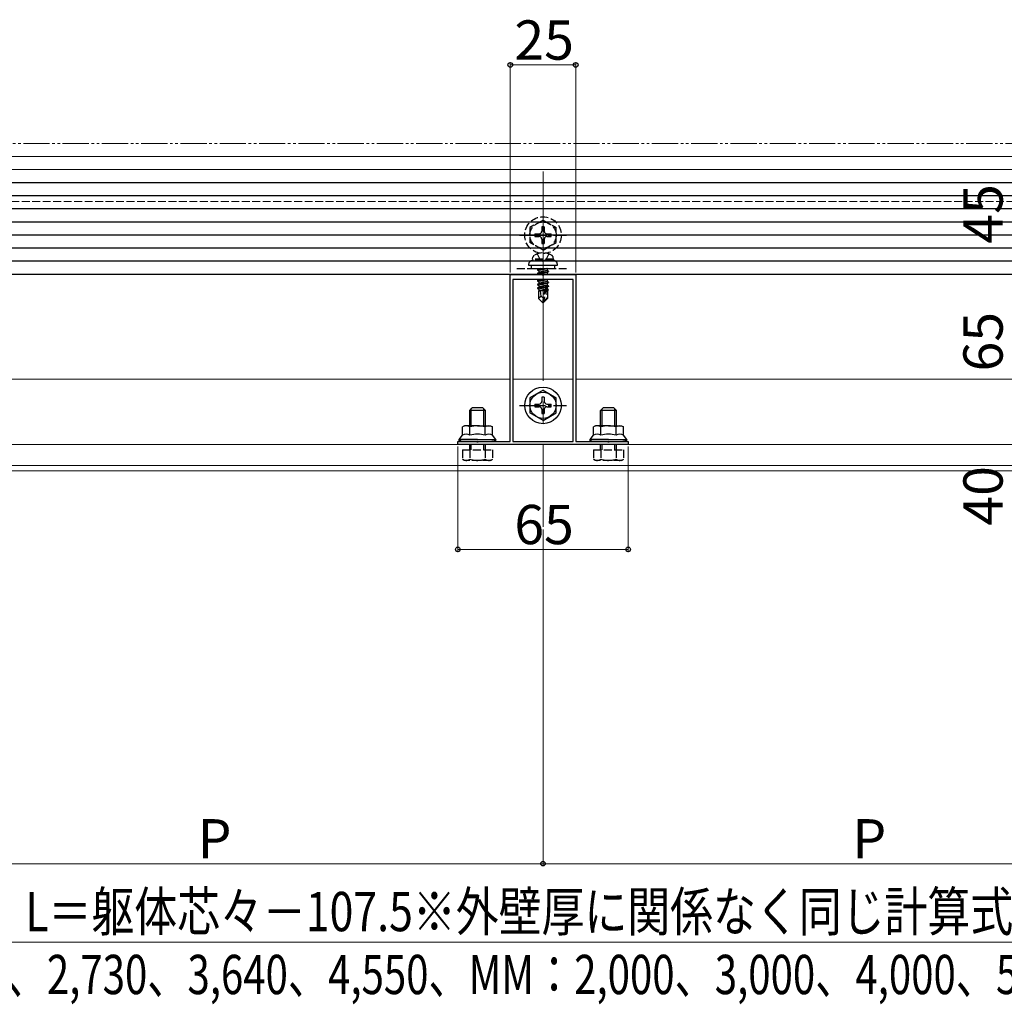
# Model space of a CAD drawing. Extents: x 0 to 1750, y 0 to 2613.
# Drawn here: x 622 to 998, y 1511 to 1887 of the extents above; entities that cross this region are included whole.
import ezdxf

# ---------------------------------------------------------------- set-up
doc = ezdxf.new("R2010")
doc.units = 0
for name, pattern in [('YCENTER_1', [13, 10, -1, 1, -1]), ('YDIVIDE_1', [15, 10, -1, 1, -1, 1, -1]), ('YHIDDEN_1', [4, 3, -1])]:
    doc.linetypes.add(name, pattern=pattern)
for name, color, linetype, lineweight in [('YKK_11', 7, 'CONTINUOUS', 30), ('YKK_12', 2, 'CONTINUOUS', 13), ('YKK_13', 4, 'CONTINUOUS', 30), ('YKK_D', 6, 'CONTINUOUS', 13)]:
    doc.layers.add(name, color=color, linetype=linetype, lineweight=lineweight)
doc.styles.add('text-b', font='txt')

msp = doc.modelspace()

# ---------------------------------------------------------------- linework, layer by layer
at = {"layer": 'YKK_11', "linetype": 'ByBlock', "lineweight": -2, "ltscale": 0.5}
for p, q in [((809, 1726.2), (809, 1790)), ((809, 1790), (821.04, 1790)), ((821.04, 1790), (821.23, 1789.88)), ((821.23, 1789.88), (821.77, 1789.88)), ((821.77, 1789.88), (821.96, 1790)), ((821.96, 1790), (834, 1790)), ((834, 1790), (834, 1726.2)), ((810, 1788), (810, 1726.2)), ((833, 1788), (810, 1788)), ((833, 1726.2), (833, 1788)), ((789, 1725), (789, 1726.2)), ((789, 1726.2), (796.04, 1726.2)), ((796.04, 1726.2), (796.23, 1726.08)), ((796.23, 1726.08), (796.77, 1726.08)), ((796.77, 1726.08), (796.96, 1726.2)), ((796.96, 1726.2), (809, 1726.2)), ((810, 1726.2), (833, 1726.2)), ((834, 1726.2), (846.04, 1726.2)), ((846.04, 1726.2), (846.23, 1726.08)), ((846.23, 1726.08), (846.77, 1726.08)), ((846.77, 1726.08), (846.96, 1726.2)), ((846.96, 1726.2), (854, 1726.2)), ((854, 1726.2), (854, 1725)), ((854, 1725), (789, 1725))]:
    msp.add_line(p, q, dxfattribs=at)
at = {"layer": 'YKK_12'}
for p, q in [((1283, 1835), (440, 1835)), ((1283, 1830), (440, 1830)), ((1249, 1825), (440, 1825)), ((809, 1750), (584, 1750)), ((833, 1750), (810, 1750)), ((1059, 1750), (834, 1750)), ((1284, 1725), (444, 1725)), ((1284, 1717), (444, 1717)), ((1284, 1715), (444, 1715))]:
    msp.add_line(p, q, dxfattribs=at)
at = {"layer": 'YKK_12', "linetype": 'YCENTER_1', "ltscale": 8}
msp.add_line((821.5, 1829.35), (821.5, 1693.62), dxfattribs=at)
at = {"layer": 'YKK_12', "linetype": 'YHIDDEN_1'}
for p, q in [((1233.5, 1817.8), (480, 1817.8)), ((1234.5, 1795), (495, 1795))]:
    msp.add_line(p, q, dxfattribs=at)
at = {"layer": 'YKK_13'}
for p, q in [((1249, 1825), (440, 1825)), ((1280.13, 1820), (442, 1820)), ((1266.5, 1820), (462.5, 1820)), ((1266.5, 1815), (462.5, 1815)), ((1266.5, 1810), (462.5, 1810)), ((1266.5, 1805), (462.5, 1805)), ((1266.5, 1800), (462.5, 1800)), ((1266.5, 1795), (462.5, 1795)), ((816, 1793.8), (816, 1793.5)), ((816, 1793.5), (827, 1793.5)), ((1266.5, 1790), (462.5, 1790)), ((821.5, 1745.75), (816.5, 1742.86)), ((821.5, 1745.75), (826.5, 1742.86)), ((816.5, 1742.86), (816.5, 1737.14)), ((821, 1743.15), (821, 1741.5)), ((822, 1743.15), (821, 1743.15)), ((822, 1743.15), (822, 1741.5)), ((826.5, 1737.14), (826.5, 1742.86)), ((793.5, 1738), (794.5, 1739)), ((799.5, 1738), (793.5, 1738)), ((793.5, 1732.2), (793.5, 1738)), ((794.04, 1732.2), (794.04, 1738.54)), ((798.5, 1739), (794.5, 1739)), ((799.5, 1738), (798.5, 1739)), ((798.96, 1732.2), (798.96, 1738.54)), ((799.5, 1732.2), (799.5, 1738)), ((821.5, 1734.25), (816.5, 1737.14)), ((818.35, 1740.5), (820, 1740.5)), ((818.35, 1740.5), (818.35, 1739.5)), ((818.35, 1739.5), (820, 1739.5)), ((821, 1738.5), (821, 1736.85)), ((821.5, 1734.25), (826.5, 1737.14)), ((822, 1738.5), (822, 1736.85)), ((823, 1740.5), (824.65, 1740.5)), ((823, 1739.5), (824.65, 1739.5)), ((824.65, 1739.5), (824.65, 1740.5)), ((843.5, 1738), (844.5, 1739)), ((849.5, 1738), (843.5, 1738)), ((843.5, 1732.2), (843.5, 1738)), ((844.04, 1732.2), (844.04, 1738.54)), ((848.5, 1739), (844.5, 1739)), ((849.5, 1738), (848.5, 1739)), ((848.96, 1732.2), (848.96, 1738.54)), ((849.5, 1732.2), (849.5, 1738)), ((821, 1736.85), (822, 1736.85)), ((791.5, 1732.2), (790.73, 1731.75)), ((790.73, 1728.6), (790.73, 1731.75)), ((796.5, 1732.2), (791.5, 1732.2)), ((793.61, 1728.6), (793.61, 1731.75)), ((796.5, 1732.2), (801.5, 1732.2)), ((799.39, 1728.6), (799.39, 1731.75)), ((801.5, 1732.2), (802.27, 1731.75)), ((802.27, 1728.6), (802.27, 1731.75)), ((841.5, 1732.2), (840.73, 1731.75)), ((840.73, 1728.6), (840.73, 1731.75)), ((846.5, 1732.2), (841.5, 1732.2)), ((843.61, 1728.6), (843.61, 1731.75)), ((846.5, 1732.2), (851.5, 1732.2)), ((849.39, 1728.6), (849.39, 1731.75)), ((851.5, 1732.2), (852.27, 1731.75)), ((852.27, 1728.6), (852.27, 1731.75)), ((789.5, 1727), (790.73, 1728.6)), ((796.5, 1727), (789.5, 1727)), ((789.5, 1726.2), (789.5, 1727)), ((796.5, 1726.2), (789.5, 1726.2)), ((796.5, 1727), (803.5, 1727)), ((796.5, 1726.2), (803.5, 1726.2)), ((803.5, 1727), (802.27, 1728.6)), ((803.5, 1726.2), (803.5, 1727)), ((839.5, 1727), (840.73, 1728.6)), ((846.5, 1727), (839.5, 1727)), ((839.5, 1726.2), (839.5, 1727)), ((846.5, 1726.2), (839.5, 1726.2)), ((846.5, 1727), (853.5, 1727)), ((846.5, 1726.2), (853.5, 1726.2)), ((853.5, 1727), (852.27, 1728.6)), ((853.5, 1726.2), (853.5, 1727))]:
    msp.add_line(p, q, dxfattribs=at)
at = {"layer": 'YKK_13', "linetype": 'YHIDDEN_1'}
for p, q in [((821.5, 1810.75), (816.5, 1807.86)), ((821.5, 1810.75), (826.5, 1807.86)), ((816.5, 1807.86), (816.5, 1802.14)), ((818.35, 1805.5), (820, 1805.5)), ((818.35, 1805.5), (818.35, 1804.5)), ((821, 1808.15), (821, 1806.5)), ((822, 1808.15), (821, 1808.15)), ((822, 1808.15), (822, 1806.5)), ((823, 1805.5), (824.65, 1805.5)), ((824.65, 1804.5), (824.65, 1805.5)), ((826.5, 1802.14), (826.5, 1807.86)), ((821.5, 1799.25), (816.5, 1802.14)), ((818.35, 1804.5), (820, 1804.5)), ((821, 1803.5), (821, 1801.85)), ((821, 1801.85), (822, 1801.85)), ((821.5, 1799.25), (826.5, 1802.14)), ((822, 1803.5), (822, 1801.85)), ((823, 1804.5), (824.65, 1804.5)), ((819.24, 1797.8), (820.36, 1795.56)), ((823.76, 1797.8), (822.64, 1795.56)), ((817, 1793.5), (817, 1792.3)), ((817.5, 1795.8), (817.64, 1796.6)), ((825.5, 1795.8), (817.5, 1795.8)), ((817.5, 1795.8), (817.59, 1795.3)), ((825.5, 1795.3), (817.5, 1795.3)), ((825.41, 1795.3), (817.59, 1795.3)), ((820.36, 1795.56), (821.5, 1794.95)), ((822.64, 1795.56), (821.5, 1794.95)), ((825.5, 1795.8), (825.36, 1796.6)), ((825.5, 1795.8), (825.41, 1795.3)), ((826, 1792.3), (826, 1793.5)), ((827, 1793.5), (827, 1793.8)), ((811.5, 1792.3), (831.5, 1792.3)), ((817, 1792.3), (826, 1792.3)), ((822.7, 1792.3), (819.4, 1791.75)), ((819.4, 1791.85), (822.1, 1792.3)), ((819.4, 1791.85), (819.95, 1792.17)), ((819.4, 1791.85), (819.4, 1791.75)), ((819.4, 1791.75), (819.95, 1791.43)), ((819.4, 1790.45), (823.6, 1791.15)), ((823.6, 1791.05), (819.4, 1790.35)), ((819.4, 1790.45), (819.95, 1790.77)), ((819.4, 1790.45), (819.4, 1790.35)), ((819.4, 1790.35), (819.95, 1790.03)), ((820.54, 1792.3), (819.95, 1792.17)), ((819.95, 1792.3), (819.95, 1792.17)), ((823.05, 1792.13), (819.95, 1791.43)), ((823.05, 1791.47), (819.95, 1790.77)), ((819.95, 1791.43), (819.95, 1790.77)), ((823.05, 1790.73), (819.95, 1790.03)), ((819.95, 1790.03), (819.95, 1790)), ((821.68, 1789.76), (821.44, 1789.71)), ((823.05, 1790.07), (822.75, 1790)), ((823.34, 1792.3), (823.05, 1792.13)), ((823.05, 1792.13), (823.05, 1791.47)), ((823.6, 1791.15), (823.05, 1791.47)), ((823.6, 1791.05), (823.05, 1790.73)), ((823.05, 1790.73), (823.05, 1790.07)), ((823.17, 1790), (823.05, 1790.07)), ((823.6, 1791.15), (823.6, 1791.05)), ((822.1, 1788), (819.4, 1787.55)), ((819.4, 1787.65), (821.5, 1788)), ((819.4, 1787.65), (819.95, 1787.97)), ((819.4, 1787.65), (819.4, 1787.55)), ((819.4, 1787.55), (819.95, 1787.23)), ((819.4, 1786.25), (823.6, 1786.95)), ((823.6, 1786.85), (819.4, 1786.15)), ((819.4, 1786.25), (819.95, 1786.57)), ((819.4, 1786.25), (819.4, 1786.15)), ((819.4, 1786.15), (819.95, 1785.83)), ((820.09, 1788), (819.95, 1787.97)), ((819.95, 1788), (819.95, 1787.97)), ((823.05, 1787.93), (819.95, 1787.23)), ((823.05, 1787.27), (819.95, 1786.57)), ((819.95, 1787.23), (819.95, 1786.57)), ((823.05, 1786.53), (819.95, 1785.83)), ((823.05, 1785.87), (819.95, 1785.17)), ((823.17, 1788), (823.05, 1787.93)), ((823.05, 1787.93), (823.05, 1787.27)), ((823.6, 1786.95), (823.05, 1787.27)), ((823.6, 1786.85), (823.05, 1786.53)), ((823.05, 1786.53), (823.05, 1785.87)), ((823.6, 1785.55), (823.05, 1785.87)), ((823.6, 1786.95), (823.6, 1786.85)), ((819.4, 1784.85), (822.43, 1785.35)), ((822.4, 1785.25), (819.4, 1784.75)), ((819.4, 1784.85), (819.95, 1785.17)), ((819.4, 1784.85), (819.4, 1784.75)), ((819.4, 1784.75), (819.95, 1784.43)), ((819.8, 1783.7), (819.95, 1783.77)), ((819.8, 1783.7), (819.8, 1780.85)), ((822.08, 1783.7), (819.8, 1783.7)), ((819.95, 1785.83), (819.95, 1785.17)), ((822.34, 1784.97), (819.95, 1784.43)), ((819.95, 1784.43), (819.95, 1783.77)), ((822.2, 1784.27), (819.95, 1783.77)), ((822.13, 1783.98), (820.42, 1783.7)), ((820.76, 1781.65), (820.6, 1783.7)), ((822.41, 1785.31), (821.5, 1780.92)), ((822.83, 1785.42), (821.65, 1779.72)), ((822.08, 1783.72), (822, 1783.7)), ((822.83, 1785.42), (823.6, 1785.55)), ((823.6, 1785.45), (822.89, 1785.33)), ((822.9, 1785.25), (822.9, 1780.97)), ((823.05, 1785.13), (822.9, 1785.1)), ((823.05, 1784.47), (822.9, 1784.43)), ((823.5, 1784.21), (822.9, 1784.11)), ((823.5, 1783.99), (822.9, 1783.88)), ((823.2, 1783.7), (822.9, 1783.7)), ((823.6, 1785.45), (823.05, 1785.13)), ((823.05, 1785.13), (823.05, 1784.47)), ((823.5, 1784.21), (823.05, 1784.47)), ((823.5, 1783.99), (823.2, 1783.82)), ((823.2, 1783.82), (823.2, 1780.85)), ((823.5, 1784.21), (823.5, 1783.99)), ((823.6, 1785.55), (823.6, 1785.45)), ((820.76, 1781.65), (819.8, 1780.85)), ((821.35, 1779.3), (819.8, 1780.85)), ((821.5, 1780.92), (820.76, 1781.65)), ((821.5, 1780.92), (821.35, 1779.3)), ((821.35, 1779.3), (821.65, 1779.3)), ((821.5, 1780.92), (821.5, 1779.3)), ((822.9, 1780.97), (821.65, 1779.72)), ((821.65, 1779.3), (823.2, 1780.85)), ((821.65, 1779.72), (821.65, 1779.3)), ((822.9, 1780.97), (823.2, 1780.85)), ((790.73, 1723), (802.27, 1723)), ((790.73, 1723), (790.73, 1719.45)), ((793.5, 1723), (793.5, 1725)), ((793.61, 1723), (793.61, 1719.45)), ((794.04, 1723), (794.04, 1725)), ((798.96, 1723), (798.96, 1725)), ((799.39, 1723), (799.39, 1719.45)), ((799.5, 1723), (799.5, 1725)), ((802.27, 1723), (802.27, 1719.45)), ((840.73, 1723), (852.27, 1723)), ((840.73, 1723), (840.73, 1719.45)), ((843.5, 1723), (843.5, 1725)), ((843.61, 1723), (843.61, 1719.45)), ((844.04, 1723), (844.04, 1725)), ((848.96, 1723), (848.96, 1725)), ((849.39, 1723), (849.39, 1719.45)), ((849.5, 1723), (849.5, 1725)), ((852.27, 1723), (852.27, 1719.45)), ((791.5, 1719), (790.73, 1719.45)), ((801.5, 1719), (791.5, 1719)), ((801.5, 1719), (802.27, 1719.45)), ((841.5, 1719), (840.73, 1719.45)), ((851.5, 1719), (841.5, 1719)), ((851.5, 1719), (852.27, 1719.45))]:
    msp.add_line(p, q, dxfattribs=at)
at = {"layer": 'YKK_13', "linetype": 'YCENTER_1'}
for p, q in [((812.5, 1805), (830.5, 1805)), ((812.5, 1740), (830.5, 1740))]:
    msp.add_line(p, q, dxfattribs=at)
at = {"layer": 'YKK_13', "linetype": 'YHIDDEN_1'}
for radius in [7, 5]:
    msp.add_circle((821.5, 1805), radius, dxfattribs=at)
at = {"layer": 'YKK_13'}
for radius in [7, 5]:
    msp.add_circle((821.5, 1740), radius, dxfattribs=at)
at = {"layer": 'YKK_13', "linetype": 'YHIDDEN_1'}
for centre, radius, start, end in [((820, 1806.5), 1, 270, 0), ((823, 1806.5), 1, 180, 270), ((820, 1803.5), 1, 0, 90), ((823, 1803.5), 1, 90, 180), ((818.53, 1796.45), 0.9, 122.0559, 170), ((821.5, 1791.7), 6.5, 57.9441, 122.0559), ((824.47, 1796.45), 0.9, 10, 57.9441), ((825.5, 1793.8), 1.5, 0, 90), ((822.65, 1785.25), 0.248, 0, 167.191), ((792.17, 1721.56), 2.56, 235.6158, 304.3842), ((796.5, 1728.55), 9.55, 252.412, 287.588), ((800.83, 1721.56), 2.56, 235.6158, 304.3842), ((842.17, 1721.56), 2.56, 235.6158, 304.3842), ((846.5, 1728.55), 9.55, 252.412, 287.588), ((850.83, 1721.56), 2.56, 235.6158, 304.3842)]:
    msp.add_arc(centre, radius, start, end, dxfattribs=at)
at = {"layer": 'YKK_13'}
for centre, radius, start, end in [((817.5, 1793.8), 1.5, 90, 180), ((820, 1741.5), 1, 270, 0), ((823, 1741.5), 1, 180, 270), ((820, 1738.5), 1, 0, 90), ((823, 1738.5), 1, 90, 180), ((792.17, 1729.64), 2.56, 55.6158, 124.3842), ((796.5, 1722.65), 9.55, 90, 107.588), ((796.5, 1722.65), 9.55, 72.412, 90), ((800.83, 1729.64), 2.56, 55.6158, 124.3842), ((842.17, 1729.64), 2.56, 55.6158, 124.3842), ((846.5, 1722.65), 9.55, 90, 107.588), ((846.5, 1722.65), 9.55, 72.412, 90), ((850.83, 1729.64), 2.56, 55.6158, 124.3842), ((792.17, 1726.49), 2.56, 55.6158, 124.3842), ((796.5, 1719.49), 9.55, 90, 107.588), ((796.5, 1719.49), 9.55, 72.412, 90), ((800.83, 1726.49), 2.56, 55.6158, 124.3842), ((842.17, 1726.49), 2.56, 55.6158, 124.3842), ((846.5, 1719.49), 9.55, 90, 107.588), ((846.5, 1719.49), 9.55, 72.412, 90), ((850.83, 1726.49), 2.56, 55.6158, 124.3842)]:
    msp.add_arc(centre, radius, start, end, dxfattribs=at)
at = {"layer": 'YKK_13', "extrusion": (0, 0, -1)}
for centre, start_param, end_param in [((791, 1727), 1.570796, 3.141593), ((802, 1727), 0, 1.570796), ((841, 1727), 1.570796, 3.141593), ((852, 1727), 0, 1.570796)]:
    msp.add_ellipse(centre, major_axis=(1.5, 0), ratio=0.533333, start_param=start_param, end_param=end_param, dxfattribs=at)
at = {"layer": 'YKK_D'}
for p, q in [((809, 1790.7), (809, 1871)), ((809, 1870), (834, 1870)), ((834, 1790.7), (834, 1871)), ((789, 1724.3), (789, 1684)), ((854, 1724.3), (854, 1684)), ((821.5, 1692.62), (821.5, 1564)), ((821.5, 1692.62), (821.5, 1564)), ((789, 1685), (854, 1685)), ((571.5, 1565), (821.5, 1565)), ((821.5, 1565), (1071.5, 1565)), ((429, 1535), (1321.5, 1535))]:
    msp.add_line(p, q, dxfattribs=at)
at = {"layer": 'YKK_D', "linetype": 'YDIVIDE_1'}
msp.add_line((1608.08, 1840), (429, 1840), dxfattribs=at)
at = {"layer": 'YKK_D', "linetype": 'ByBlock', "lineweight": -2}
for centre in [(809, 1870), (834, 1870), (789, 1685), (854, 1685), (821.5, 1565), (821.5, 1565)]:
    msp.add_circle(centre, 0.875, dxfattribs=at)

# ---------------------------------------------------------------- texts
at = {"layer": 'YKK_D', "style": 'text-b'}
for s, p in [('25', (810.59, 1872)), ('65', (810.55, 1687)), ('P', (689.6, 1567)), ('P', (939.6, 1567))]:
    msp.add_text(s, height=15, dxfattribs=at).set_placement(p)
for s, p in [('45', (997, 1801.76)), ('65', (997, 1752.95)), ('40', (997, 1694.09))]:
    msp.add_text(s, height=15, rotation=90, dxfattribs=at).set_placement(p)
for s, width, p in [('L＝躯体芯々－107.5※外壁厚に関係なく同じ計算式を使用', 0.8, (623.81, 1539.22)), ('（躯体芯々：関東間：1,820、2,730、3,640、4,550、MM：2,000、3,000、4,000、5,000、九州・四国間：1,910、2,865、3,820、4,775）', 0.75, (424.9, 1515.19))]:
    msp.add_text(s, height=15, dxfattribs=dict(at, width=width)).set_placement(p)

doc.saveas('drawing.dxf')
